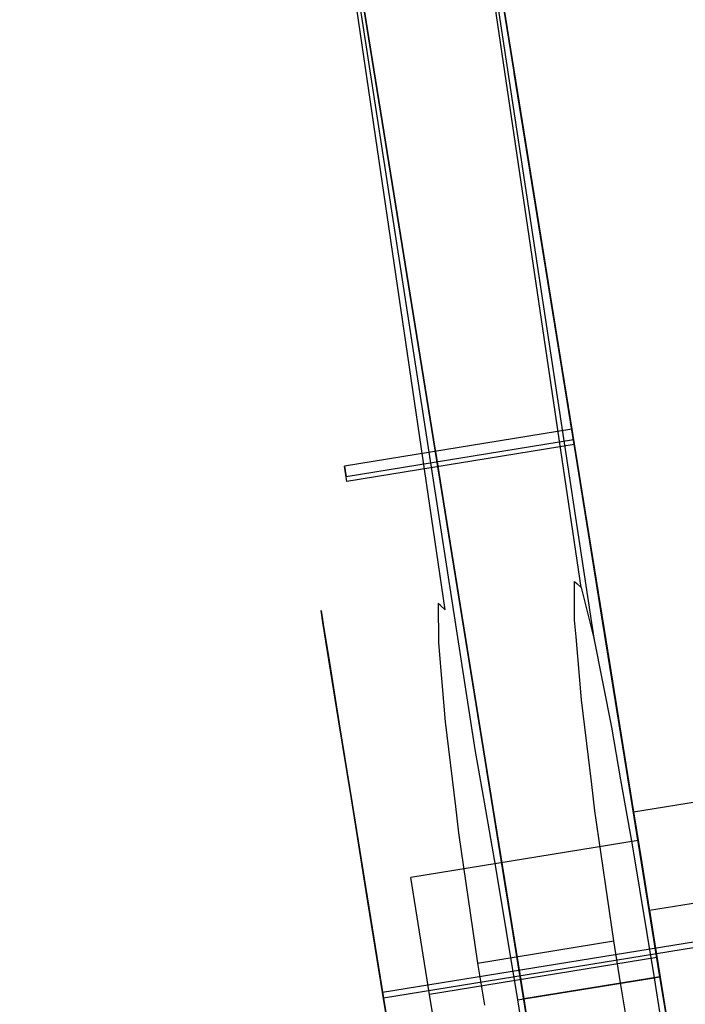
# Model space of a CAD drawing. Extents: x -24 to 692, y -376 to 0.
# Drawn here: x 227 to 234, y -30 to -19 of the extents above; entities that cross this region are included whole.
import ezdxf

# ---------------------------------------------------------------- set-up
doc = ezdxf.new("R2010")
doc.units = 0
doc.header["$MEASUREMENT"] = 0
doc.layers.add('GRZEJNIK', color=251, linetype='Continuous')

msp = doc.modelspace()

# ---------------------------------------------------------------- linework, layer by layer
at = {"layer": 'GRZEJNIK', "linetype": 'ByBlock'}
for points, invisible_edges in [([(206.425, -13.941, 1505.936), (220.63, -19.479, 1505.936), (221.767, -18.822, 1505.936), (228.321, -10.386, 1505.936)], 5), ([(223.654, -19.232, 1501.946), (224.462, -19.885, 1501.946), (230.179, -10.827, 1501.946), (229.294, -10.42, 1501.946)], 14), ([(229.294, -10.42, 1501.946), (230.842, -11.541, 1501.946), (225.055, -20.388, 1501.946), (224.265, -19.335, 1501.946)], 11), ([(230.179, -10.827, 1501.946), (224.462, -19.885, 1501.946), (230.842, -11.541, 1501.946)], 7), ([(230.842, -11.541, 1505.936), (224.265, -19.335, 1505.936), (225.055, -20.388, 1505.936), (231.183, -12.456, 1505.936)], 5), ([(230.842, -11.541, 1501.946), (224.462, -19.885, 1501.946), (224.936, -20.809, 1501.946), (231.183, -12.456, 1501.946)], 13), ([(230.842, -11.541, 1501.946), (231.183, -12.456, 1501.946), (225.264, -21.689, 1501.946), (225.055, -20.388, 1501.946)], 11), ([(223.654, -19.232, 1498.953), (228.561, -11.867, 1498.953), (228.95, -11.882, 1498.953), (224.462, -19.885, 1498.953)], 7), ([(229.304, -12.044, 1498.953), (224.462, -19.885, 1498.953), (228.95, -11.882, 1498.953)], 7), ([(224.936, -20.809, 1498.953), (224.462, -19.885, 1498.953), (229.304, -12.044, 1498.953), (229.705, -12.696, 1498.953)], 14), ([(236.763, -47.037, 2.494), (217.065, -50.235, 2.494), (211.484, -15.655, 2.494), (231.183, -12.456, 2.494)], 15), ([(231.183, -12.456, 1501.946), (236.763, -47.037, 1501.946), (224.847, -22.938, 1501.946), (225.264, -21.689, 1501.946)], 11), ([(231.183, -12.456, 1501.946), (224.936, -20.809, 1501.946), (224.994, -21.848, 1501.946)], 13), ([(224.957, -38.582, 1505.936), (226.269, -38.529, 1505.936), (231.183, -12.456, 1505.936), (225.264, -21.689, 1505.936)], 14), ([(225.84, -38.727, 1501.946), (226.842, -38.993, 1501.946), (231.183, -12.456, 1501.946), (224.994, -21.848, 1501.946)], 14), ([(231.183, -12.456, 1505.936), (225.055, -20.388, 1505.936), (225.264, -21.689, 1505.936)], 13), ([(231.183, -12.456, 1505.936), (226.269, -38.529, 1505.936), (227.454, -39.095, 1505.936)], 13), ([(231.183, -12.456, 1501.946), (226.842, -38.993, 1501.946), (227.651, -39.645, 1501.946)], 13), ([(231.183, -12.456, 1505.936), (227.454, -39.095, 1505.936), (228.243, -40.149, 1505.936)], 13), ([(231.183, -12.456, 1501.946), (227.651, -39.645, 1501.946), (228.125, -40.57, 1501.946), (236.763, -47.037, 1501.946)], 13), ([(228.243, -40.149, 1505.936), (228.453, -41.45, 1505.936), (231.183, -12.456, 1505.936)], 14), ([(236.728, -48.012, 1505.936), (236.763, -47.037, 1505.936), (231.183, -12.456, 1505.936), (228.453, -41.45, 1505.936)], 12), ([(229.705, -12.696, 1500.449), (231.183, -12.456, 1500.449), (235.285, -47.277, 1500.449)], 7), ([(235.285, -47.277, 1500.449), (236.763, -47.037, 1500.449), (231.183, -12.456, 1500.449), (229.705, -12.696, 1500.449)], 15), ([(229.705, -12.696, 3.991), (231.183, -12.456, 3.991), (236.763, -47.037, 3.991), (235.285, -47.277, 3.991)], 5), ([(231.183, -12.456, 3.991), (229.945, -14.178, 3.991), (235.047, -45.795, 3.991), (236.763, -47.037, 3.991)], 13), ([(229.945, -14.178, 1505.936), (231.183, -12.456, 1505.936), (236.763, -47.037, 1505.936), (235.047, -45.795, 1505.936)], 15), ([(233.047, -25.886, 1542.773), (233.047, -25.466, 1541.36), (231.183, -12.456, 1530.877), (230.499, -12.567, 1548.995)], 14), ([(233.972, -29.746, 1486.482), (233.494, -26.783, 1485.68), (231.183, -12.456, 1500.449)], 14), ([(231.183, -12.456, 1500.449), (233.494, -26.783, 1485.68), (233.144, -24.613, 1483.489)], 13), ([(231.183, -12.456, 1500.449), (233.144, -24.613, 1483.489), (233.017, -23.818, 1480.496)], 13), ([(233.017, -23.818, 33.92), (231.183, -12.456, 3.991), (233.144, -24.613, 36.913)], 7), ([(233.144, -24.613, 36.913), (231.183, -12.456, 3.991), (231.183, -12.456, 1500.449)], 15), ([(231.183, -12.456, 1500.449), (233.494, -26.782, 39.104), (233.144, -24.613, 36.913)], 13), ([(233.017, -23.818, 33.92), (233.144, -24.613, 30.927), (231.183, -12.456, 3.991)], 14), ([(231.183, -12.456, 3.991), (233.144, -24.613, 30.927), (233.494, -26.782, 28.736)], 13), ([(235.285, -47.277, 1500.449), (231.183, -12.456, 1500.449), (236.763, -47.037, 1500.449)], 5), ([(233.047, -25.466, 1541.36), (233.072, -25.489, 1540.856), (231.183, -12.456, 1530.877)], 14), ([(231.183, -12.456, 1530.877), (233.072, -25.489, 1540.856), (233.119, -25.533, 1539.89)], 5), ([(231.183, -12.456, 1530.877), (233.256, -26.08, 1538.527), (233.446, -27.045, 1537.427)], 12), ([(231.183, -12.456, 1530.877), (233.446, -27.045, 1537.427), (233.545, -27.615, 1537.108)], 13), ([(233.908, -29.757, 1536.466), (231.183, -12.456, 1530.877), (233.67, -28.319, 1536.712)], 7), ([(233.67, -28.319, 1536.712), (231.183, -12.456, 1530.877), (233.545, -27.615, 1537.108)], 7), ([(233.774, -28.511, 1521.066), (231.183, -12.456, 1530.877), (233.972, -29.746, 1521.4)], 7), ([(233.627, -27.607, 1517.659), (231.183, -12.456, 1505.936), (233.574, -27.276, 1518.906)], 7), ([(233.627, -27.607, 1520.153), (231.183, -12.456, 1530.877), (233.774, -28.511, 1521.066)], 7), ([(233.627, -27.607, 1517.659), (233.774, -28.511, 1516.746), (231.183, -12.456, 1505.936)], 14), ([(236.763, -47.037, 1500.449), (234.451, -32.711, 1485.68), (233.972, -29.746, 1486.482), (231.183, -12.456, 1500.449)], 13), ([(233.017, -23.818, 1480.496), (233.972, -29.746, 39.906), (233.494, -26.782, 39.104), (231.183, -12.456, 1500.449)], 13), ([(231.183, -12.456, 3.991), (233.494, -26.782, 28.736), (233.972, -29.746, 27.934), (236.763, -47.037, 3.991)], 13), ([(236.763, -47.037, 1500.449), (231.183, -12.456, 1500.449), (231.183, -12.456, 1501.946), (236.763, -47.037, 1501.946)], 11), ([(231.183, -12.456, 3.991), (236.763, -47.037, 3.991), (236.763, -47.037, 2.494), (231.183, -12.456, 2.494)], 11), ([(231.183, -12.456, 1505.936), (236.763, -47.037, 1505.936), (236.763, -47.037, 1501.946), (231.183, -12.456, 1501.946)], 15), ([(233.119, -25.533, 1539.89), (233.242, -26.023, 1538.669), (233.256, -26.08, 1538.527), (231.183, -12.456, 1530.877)], 12), ([(233.908, -29.757, 1536.466), (236.763, -47.037, 1530.877), (233.972, -29.746, 1521.4), (231.183, -12.456, 1530.877)], 15), ([(231.183, -12.456, 1505.936), (231.183, -12.456, 1530.877), (233.627, -27.607, 1520.153), (233.574, -27.276, 1518.906)], 11), ([(233.774, -28.511, 1516.746), (233.972, -29.746, 1516.411), (236.763, -47.037, 1505.936), (231.183, -12.456, 1505.936)], 14), ([(233.122, -26.747, 1543.969), (233.063, -26.064, 1543.021), (230.499, -12.567, 1548.995), (229.476, -12.733, 1558.001)], 14), ([(233.063, -26.064, 1543.021), (233.047, -25.886, 1542.773), (230.499, -12.567, 1548.995)], 14), ([(235.285, -47.277, 1498.953), (224.994, -21.848, 1498.953), (224.936, -20.809, 1498.953), (229.705, -12.696, 1498.953)], 13), ([(235.056, -47.314, 1558.001), (229.476, -12.733, 1558.001), (228.453, -12.899, 1567.007), (234.032, -47.48, 1567.007)], 15), ([(233.546, -29.812, 1545.183), (233.471, -29.358, 1545.212), (229.476, -12.733, 1558.001)], 14), ([(229.476, -12.733, 1558.001), (233.471, -29.358, 1545.212), (233.268, -27.949, 1544.814)], 13), ([(229.476, -12.733, 1558.001), (233.268, -27.949, 1544.814), (233.233, -27.663, 1544.613)], 13), ([(233.233, -27.663, 1544.613), (233.122, -26.747, 1543.969), (229.476, -12.733, 1558.001)], 14), ([(233.712, -30.814, 1545.12), (233.546, -29.812, 1545.183), (229.476, -12.733, 1558.001), (235.056, -47.314, 1558.001)], 14), ([(231.666, -24.852, 30.927), (231.539, -24.058, 33.92), (229.705, -12.696, 3.991)], 14), ([(231.666, -24.852, 30.927), (229.705, -12.696, 3.991), (232.017, -27.022, 28.736)], 7), ([(229.705, -12.696, 3.991), (232.974, -32.95, 1475.313), (232.496, -29.987, 1474.511)], 13), ([(232.496, -29.987, 1474.511), (232.017, -27.022, 1475.313), (229.705, -12.696, 3.991)], 14), ([(229.705, -12.696, 3.991), (232.017, -27.022, 1475.313), (231.666, -24.852, 1477.504)], 13), ([(229.705, -12.696, 3.991), (231.666, -24.852, 1477.504), (229.705, -12.696, 1500.449)], 15), ([(229.705, -12.696, 1500.449), (231.666, -24.852, 1477.504), (231.539, -24.058, 1480.496)], 13), ([(229.705, -12.696, 1500.449), (231.539, -24.058, 1480.496), (231.666, -24.852, 1483.489)], 13), ([(231.666, -24.852, 1483.489), (232.017, -27.022, 1485.68), (229.705, -12.696, 1500.449)], 14), ([(229.705, -12.696, 3.991), (232.496, -29.987, 27.934), (232.017, -27.022, 28.736)], 13), ([(231.539, -24.058, 33.92), (233.324, -35.12, 1477.504), (232.974, -32.95, 1475.313), (229.705, -12.696, 3.991)], 13), ([(232.017, -27.022, 1485.68), (232.496, -29.987, 1486.482), (235.285, -47.277, 1500.449), (229.705, -12.696, 1500.449)], 14), ([(235.285, -47.277, 3.991), (232.974, -32.95, 28.736), (232.496, -29.987, 27.934), (229.705, -12.696, 3.991)], 13), ([(235.285, -47.277, 1498.953), (229.705, -12.696, 1498.953), (229.705, -12.696, 1500.449), (235.285, -47.277, 1500.449)], 6), ([(234.032, -47.48, 1567.007), (228.453, -12.899, 1567.007), (225.055, -13.451, 1584.809), (230.635, -48.032, 1584.809)], 15), ([(230.635, -48.032, 1584.809), (225.055, -13.451, 1584.809), (220.325, -14.219, 1602.295), (225.906, -48.8, 1602.295)], 15), ([(218.303, -48.514, 5.487), (235.047, -45.795, 5.487), (229.945, -14.178, 5.487), (213.201, -16.897, 5.487)], 15), ([(231.644, -25.772, 1539.827), (231.596, -25.728, 1540.793), (229.265, -14.289, 1548.881), (229.945, -14.178, 1530.877)], 14), ([(229.945, -14.178, 1530.877), (232.432, -29.997, 1536.403), (232.193, -28.559, 1536.65)], 13), ([(229.945, -14.178, 1530.877), (232.193, -28.559, 1536.65), (232.07, -27.856, 1537.045)], 13), ([(232.07, -27.856, 1537.045), (231.969, -27.285, 1537.364), (229.945, -14.178, 1530.877)], 12), ([(229.945, -14.178, 1530.877), (231.969, -27.285, 1537.364), (231.78, -26.32, 1538.464)], 15), ([(229.945, -14.178, 1530.877), (232.097, -27.516, 1518.906), (232.15, -27.847, 1520.153)], 13), ([(232.15, -27.847, 1517.659), (229.945, -14.178, 1505.936), (232.296, -28.751, 1516.746)], 7), ([(232.15, -27.847, 1520.153), (232.296, -28.751, 1521.066), (229.945, -14.178, 1530.877)], 14), ([(229.945, -14.178, 1530.877), (232.296, -28.751, 1521.066), (232.496, -29.987, 1521.4)], 13), ([(229.945, -14.178, 1505.936), (232.496, -29.987, 1516.411), (232.296, -28.751, 1516.746)], 13), ([(229.945, -14.178, 5.487), (235.047, -45.795, 5.487), (235.047, -45.795, 3.991), (229.945, -14.178, 3.991)], 14), ([(231.78, -26.32, 1538.464), (231.766, -26.263, 1538.606), (231.644, -25.772, 1539.827), (229.945, -14.178, 1530.877)], 11), ([(232.097, -27.516, 1518.906), (229.945, -14.178, 1530.877), (229.945, -14.178, 1505.936), (232.15, -27.847, 1517.659)], 7), ([(232.432, -29.997, 1536.403), (229.945, -14.178, 1530.877), (232.496, -29.987, 1521.4), (235.047, -45.795, 1530.877)], 15), ([(235.047, -45.795, 1505.936), (232.694, -31.222, 1516.746), (232.496, -29.987, 1516.411), (229.945, -14.178, 1505.936)], 5), ([(229.265, -14.289, 1548.881), (231.587, -26.304, 1542.959), (231.647, -26.986, 1543.906), (228.248, -14.454, 1557.83)], 13), ([(229.265, -14.289, 1548.881), (231.572, -26.126, 1542.71), (231.587, -26.304, 1542.959)], 13), ([(229.265, -14.289, 1548.881), (231.596, -25.728, 1540.793), (231.571, -25.705, 1541.298)], 13), ([(229.265, -14.289, 1548.881), (231.571, -25.705, 1541.298), (231.572, -26.126, 1542.71)], 13), ([(232.333, -46.235, 1566.779), (227.232, -14.618, 1566.779), (228.248, -14.454, 1557.83), (233.35, -46.07, 1557.83)], 15), ([(231.757, -27.902, 1544.55), (231.791, -28.189, 1544.751), (228.248, -14.454, 1557.83)], 14), ([(228.248, -14.454, 1557.83), (231.647, -26.986, 1543.906), (231.757, -27.902, 1544.55)], 13), ([(233.35, -46.07, 1557.83), (228.248, -14.454, 1557.83), (231.791, -28.189, 1544.751), (231.995, -29.598, 1545.15)], 11), ([(228.957, -46.783, 1584.469), (223.855, -15.166, 1584.469), (227.232, -14.618, 1566.779), (232.333, -46.235, 1566.779)], 15), ([(224.257, -47.547, 1601.845), (219.156, -15.93, 1601.845), (223.855, -15.166, 1584.469), (228.957, -46.783, 1584.469)], 15), ([(232.394, -19.962, 32.535), (232.379, -19.871, 34.225), (235.334, -19.391, 34.225), (235.348, -19.482, 32.535)], 11), ([(232.379, -19.871, 34.225), (232.41, -20.064, 35.906), (235.365, -19.584, 35.906), (235.334, -19.391, 34.225)], 10), ([(232.394, -19.962, 1479.112), (232.379, -19.871, 1480.802), (235.333, -19.391, 1480.802), (235.348, -19.482, 1479.112)], 11), ([(232.379, -19.871, 1480.802), (232.41, -20.064, 1482.483), (235.365, -19.584, 1482.483), (235.333, -19.391, 1480.802)], 11), ([(232.454, -20.334, 30.885), (232.394, -19.962, 32.535), (235.348, -19.482, 32.535), (235.409, -19.855, 30.885)], 15), ([(232.454, -20.334, 1477.462), (232.394, -19.962, 1479.112), (235.348, -19.482, 1479.112), (235.409, -19.855, 1477.462)], 15), ([(232.41, -20.064, 35.906), (232.487, -20.535, 37.529), (235.441, -20.056, 37.529), (235.365, -19.584, 35.906)], 10), ([(232.41, -20.064, 1482.483), (232.487, -20.535, 1484.106), (235.441, -20.056, 1484.106), (235.365, -19.584, 1482.483)], 10), ([(233.034, -23.933, 35.094), (232.41, -20.064, 35.906), (232.379, -19.871, 34.225), (233.017, -23.819, 33.805)], 11), ([(232.379, -19.871, 34.225), (232.394, -19.962, 32.535), (233.042, -23.982, 32.521), (233.017, -23.819, 33.805)], 15), ([(233.042, -23.982, 1479.098), (233.017, -23.819, 1480.382), (232.379, -19.871, 1480.802), (232.394, -19.962, 1479.112)], 15), ([(233.034, -23.933, 1481.671), (232.41, -20.064, 1482.483), (232.379, -19.871, 1480.802), (233.017, -23.819, 1480.382)], 15), ([(232.558, -20.978, 29.323), (232.454, -20.334, 30.885), (235.409, -19.855, 30.885), (235.513, -20.498, 29.323)], 10), ([(232.558, -20.978, 1475.899), (232.454, -20.334, 1477.462), (235.409, -19.855, 1477.462), (235.513, -20.498, 1475.899)], 10), ([(233.042, -23.982, 32.521), (232.394, -19.962, 32.535), (232.454, -20.334, 30.885)], 12), ([(233.042, -23.982, 1479.098), (232.394, -19.962, 1479.112), (232.454, -20.334, 1477.462)], 12), ([(233.097, -24.32, 36.328), (232.487, -20.535, 37.529), (232.41, -20.064, 35.906), (233.034, -23.933, 35.094)], 15), ([(233.097, -24.32, 1482.905), (232.487, -20.535, 1484.106), (232.41, -20.064, 1482.483), (233.034, -23.933, 1481.671)], 11), ([(232.487, -20.535, 37.529), (232.605, -21.272, 39.05), (235.56, -20.792, 39.05), (235.441, -20.056, 37.529)], 10), ([(232.487, -20.535, 1484.106), (232.605, -21.272, 1485.626), (235.56, -20.792, 1485.626), (235.441, -20.056, 1484.106)], 10), ([(233.042, -23.982, 32.521), (232.454, -20.334, 30.885), (232.558, -20.978, 29.323), (233.112, -24.415, 31.303)], 15), ([(233.042, -23.982, 1479.098), (232.454, -20.334, 1477.462), (232.558, -20.978, 1475.899), (233.112, -24.415, 1477.88)], 15), ([(233.2, -24.959, 37.45), (232.605, -21.272, 39.05), (232.487, -20.535, 37.529), (233.097, -24.32, 36.328)], 15), ([(233.2, -24.959, 1484.027), (232.605, -21.272, 1485.626), (232.487, -20.535, 1484.106), (233.097, -24.32, 1482.905)], 15), ([(232.702, -21.873, 27.892), (232.558, -20.978, 29.323), (235.513, -20.498, 29.323), (235.658, -21.393, 27.892)], 10), ([(232.702, -21.873, 1474.47), (232.558, -20.978, 1475.899), (235.513, -20.498, 1475.899), (235.657, -21.393, 1474.47)], 10), ([(232.605, -21.272, 39.05), (232.764, -22.253, 40.421), (235.718, -21.772, 40.421), (235.56, -20.792, 39.05)], 15), ([(232.605, -21.272, 1485.626), (232.763, -22.253, 1486.998), (235.718, -21.772, 1486.998), (235.56, -20.792, 1485.626)], 15), ([(233.112, -24.415, 31.303), (232.558, -20.978, 29.323), (232.702, -21.873, 27.892), (233.222, -25.097, 30.206)], 15), ([(233.112, -24.415, 1477.88), (232.558, -20.978, 1475.899), (232.702, -21.873, 1474.47), (233.222, -25.097, 1476.783)], 15), ([(233.2, -24.959, 37.45), (232.764, -22.253, 40.421), (232.605, -21.272, 39.05)], 13), ([(233.2, -24.959, 1484.027), (232.763, -22.253, 1486.998), (232.605, -21.272, 1485.626)], 13), ([(232.884, -22.995, 26.636), (232.702, -21.873, 27.892), (235.658, -21.393, 27.892), (235.838, -22.515, 26.636)], 10), ([(232.884, -22.995, 1473.213), (232.702, -21.873, 1474.47), (235.657, -21.393, 1474.47), (235.838, -22.515, 1473.213)], 10), ([(224.626, -22.821, 1498.953), (224.994, -21.848, 1498.953), (235.285, -47.277, 1498.953)], 14), ([(232.763, -22.253, 1486.998), (232.957, -23.449, 1488.183), (235.911, -22.968, 1488.183), (235.718, -21.772, 1486.998)], 10), ([(232.764, -22.253, 40.421), (232.957, -23.449, 41.606), (235.911, -22.968, 41.606), (235.718, -21.772, 40.421)], 10), ([(233.222, -25.097, 30.206), (232.702, -21.873, 27.892), (232.884, -22.995, 26.636), (233.368, -25.996, 29.284)], 15), ([(233.222, -25.097, 1476.783), (232.702, -21.873, 1474.47), (232.884, -22.995, 1473.213), (233.368, -25.996, 1475.86)], 15), ([(233.34, -25.823, 1484.984), (232.957, -23.449, 1488.183), (232.763, -22.253, 1486.998), (233.2, -24.959, 1484.027)], 15), ([(233.34, -25.823, 38.407), (232.957, -23.449, 41.606), (232.764, -22.253, 40.421), (233.2, -24.959, 37.45)], 15), ([(233.095, -24.312, 25.588), (232.884, -22.995, 26.636), (235.838, -22.515, 26.636), (236.051, -23.831, 25.588)], 15), ([(233.095, -24.312, 1472.165), (232.884, -22.995, 1473.213), (235.838, -22.515, 1473.213), (236.051, -23.831, 1472.165)], 15), ([(227.651, -39.645, 1498.953), (223.895, -23.56, 1498.953), (224.626, -22.821, 1498.953), (235.285, -47.277, 1498.953)], 13), ([(228.243, -40.149, 1501.946), (223.899, -23.85, 1501.946), (224.847, -22.938, 1501.946), (236.763, -47.037, 1501.946)], 13), ([(233.368, -25.996, 29.284), (232.884, -22.995, 26.636), (233.095, -24.312, 25.588)], 13), ([(233.368, -25.996, 1475.86), (232.884, -22.995, 1473.213), (233.095, -24.312, 1472.165)], 13), ([(232.957, -23.449, 41.606), (233.179, -24.826, 42.571), (236.133, -24.346, 42.571), (235.911, -22.968, 41.606)], 10), ([(232.957, -23.449, 1488.183), (233.179, -24.826, 1489.148), (236.133, -24.346, 1489.148), (235.911, -22.968, 1488.183)], 10), ([(233.508, -26.87, 39.153), (233.179, -24.826, 42.571), (232.957, -23.449, 41.606), (233.34, -25.823, 38.407)], 15), ([(233.508, -26.87, 1485.73), (233.179, -24.826, 1489.148), (232.957, -23.449, 1488.183), (233.34, -25.823, 1484.984)], 15), ([(226.842, -38.993, 1498.953), (223.895, -23.56, 1498.953), (227.651, -39.645, 1498.953)], 7), ([(226.269, -38.529, 1501.946), (223.899, -23.85, 1501.946), (227.454, -39.095, 1501.946)], 7), ([(227.454, -39.095, 1501.946), (223.899, -23.85, 1501.946), (228.243, -40.149, 1501.946)], 7), ([(233.034, -23.933, 35.094), (233.017, -23.819, 33.805), (230.554, -24.219, 33.805), (230.573, -24.334, 35.094)], 13), ([(233.017, -23.819, 33.805), (233.042, -23.982, 32.521), (230.58, -24.383, 32.521), (230.554, -24.219, 33.805)], 9), ([(233.034, -23.933, 1481.671), (233.017, -23.819, 1480.382), (230.554, -24.219, 1480.382), (230.572, -24.334, 1481.671)], 11), ([(233.017, -23.819, 1480.382), (233.042, -23.982, 1479.098), (230.58, -24.383, 1479.098), (230.554, -24.219, 1480.382)], 9), ([(233.144, -24.613, 1477.504), (233.017, -23.818, 1480.496), (231.539, -24.058, 1480.496), (231.666, -24.852, 1477.504)], 15), ([(233.017, -23.818, 1480.496), (233.144, -24.613, 1483.489), (231.666, -24.852, 1483.489), (231.539, -24.058, 1480.496)], 15), ([(233.144, -24.613, 30.927), (233.017, -23.818, 33.92), (231.539, -24.058, 33.92), (231.666, -24.852, 30.927)], 15), ([(233.017, -23.818, 33.92), (233.144, -24.613, 36.913), (231.666, -24.852, 36.913), (231.539, -24.058, 33.92)], 15), ([(233.144, -24.613, 1477.504), (234.451, -32.71, 39.104), (233.972, -29.746, 39.906), (233.017, -23.818, 1480.496)], 5), ([(233.334, -25.784, 24.78), (233.095, -24.312, 25.588), (236.051, -23.831, 25.588), (236.288, -25.304, 24.78)], 10), ([(233.333, -25.784, 1471.357), (233.095, -24.312, 1472.165), (236.051, -23.831, 1472.165), (236.288, -25.304, 1471.357)], 10), ([(233.097, -24.32, 1482.905), (233.034, -23.933, 1481.671), (230.572, -24.334, 1481.671), (230.635, -24.719, 1482.905)], 13), ([(233.097, -24.32, 36.328), (233.034, -23.933, 35.094), (230.573, -24.334, 35.094), (230.635, -24.719, 36.328)], 15), ([(233.042, -23.982, 32.521), (233.112, -24.415, 31.303), (230.65, -24.815, 31.303), (230.58, -24.383, 32.521)], 15), ([(233.042, -23.982, 1479.098), (233.112, -24.415, 1477.88), (230.65, -24.815, 1477.88), (230.58, -24.383, 1479.098)], 15), ([(231.539, -24.058, 33.92), (231.666, -24.852, 36.913), (233.324, -35.12, 1477.504)], 14), ([(240.663, -24.232, 32.833), (240.642, -24.1, 33.95), (230.301, -25.78, 33.95), (230.322, -25.912, 32.833)], 15), ([(240.642, -24.1, 33.95), (240.666, -24.247, 35.066), (230.325, -25.927, 35.066), (230.301, -25.78, 33.95)], 15), ([(240.663, -24.234, 1479.41), (240.642, -24.1, 1480.527), (230.301, -25.78, 1480.527), (230.322, -25.912, 1479.41)], 15), ([(240.642, -24.1, 1480.527), (240.666, -24.249, 1481.643), (230.325, -25.927, 1481.643), (230.301, -25.78, 1480.527)], 15), ([(230.58, -24.383, 32.521), (230.165, -24.942, 32.638), (230.141, -24.793, 33.814), (230.554, -24.219, 33.805)], 15), ([(230.554, -24.219, 33.805), (230.141, -24.793, 33.814), (230.158, -24.898, 34.996), (230.573, -24.334, 35.094)], 15), ([(230.58, -24.383, 1479.098), (230.165, -24.942, 1479.214), (230.141, -24.793, 1480.391), (230.554, -24.219, 1480.382)], 15), ([(230.554, -24.219, 1480.382), (230.141, -24.793, 1480.391), (230.158, -24.898, 1481.573), (230.572, -24.334, 1481.671)], 15), ([(240.729, -24.636, 31.784), (240.663, -24.232, 32.833), (230.322, -25.912, 32.833), (230.387, -26.315, 31.784)], 15), ([(240.729, -24.636, 1478.361), (240.663, -24.234, 1479.41), (230.322, -25.912, 1479.41), (230.386, -26.315, 1478.361)], 15), ([(240.666, -24.247, 35.066), (240.733, -24.665, 36.11), (230.391, -26.344, 36.11), (230.325, -25.927, 35.066)], 15), ([(240.666, -24.249, 1481.643), (240.733, -24.665, 1482.686), (230.391, -26.344, 1482.686), (230.325, -25.927, 1481.643)], 15), ([(230.573, -24.334, 35.094), (230.158, -24.898, 34.996), (230.215, -25.251, 36.127), (230.635, -24.719, 36.328)], 15), ([(230.572, -24.334, 1481.671), (230.158, -24.898, 1481.573), (230.215, -25.251, 1482.704), (230.635, -24.719, 1482.905)], 15), ([(230.65, -24.815, 31.303), (230.23, -25.338, 31.52), (230.165, -24.942, 32.638), (230.58, -24.383, 32.521)], 15), ([(230.65, -24.815, 1477.88), (230.229, -25.339, 1478.097), (230.165, -24.942, 1479.214), (230.58, -24.383, 1479.098)], 15), ([(233.2, -24.959, 37.45), (233.097, -24.32, 36.328), (230.635, -24.719, 36.328), (230.738, -25.359, 37.45)], 15), ([(233.2, -24.959, 1484.027), (233.097, -24.32, 1482.905), (230.635, -24.719, 1482.905), (230.738, -25.359, 1484.027)], 15), ([(233.368, -25.996, 29.284), (233.095, -24.312, 25.588), (233.334, -25.784, 24.78), (233.541, -27.071, 28.578)], 7), ([(233.368, -25.996, 1475.86), (233.095, -24.312, 1472.165), (233.333, -25.784, 1471.357), (233.541, -27.071, 1475.155)], 15), ([(233.179, -24.826, 42.571), (233.424, -26.344, 43.287), (236.379, -25.865, 43.287), (236.133, -24.346, 42.571)], 10), ([(233.179, -24.826, 1489.148), (233.424, -26.344, 1489.863), (236.379, -25.865, 1489.863), (236.133, -24.346, 1489.148)], 10), ([(233.112, -24.415, 31.303), (233.222, -25.097, 30.206), (230.761, -25.497, 30.206), (230.65, -24.815, 31.303)], 15), ([(233.112, -24.415, 1477.88), (233.222, -25.097, 1476.783), (230.76, -25.497, 1476.783), (230.65, -24.815, 1477.88)], 15), ([(233.494, -26.783, 1475.313), (233.144, -24.613, 1477.504), (231.666, -24.852, 1477.504), (232.017, -27.022, 1475.313)], 15), ([(233.144, -24.613, 1483.489), (233.494, -26.783, 1485.68), (232.017, -27.022, 1485.68), (231.666, -24.852, 1483.489)], 15), ([(233.494, -26.782, 28.736), (233.144, -24.613, 30.927), (231.666, -24.852, 30.927), (232.017, -27.022, 28.736)], 15), ([(233.144, -24.613, 36.913), (233.494, -26.782, 39.104), (232.017, -27.022, 39.104), (231.666, -24.852, 36.913)], 15), ([(234.929, -35.675, 33.92), (234.801, -34.88, 36.913), (233.144, -24.613, 1477.504)], 14), ([(233.144, -24.613, 1477.504), (234.801, -34.88, 36.913), (234.451, -32.71, 39.104)], 13), ([(233.494, -26.783, 1475.313), (236.763, -47.037, 3.991), (234.929, -35.675, 33.92), (233.144, -24.613, 1477.504)], 7), ([(230.635, -24.719, 36.328), (230.215, -25.251, 36.127), (230.31, -25.838, 37.156), (230.738, -25.359, 37.45)], 15), ([(230.635, -24.719, 1482.905), (230.215, -25.251, 1482.704), (230.31, -25.838, 1483.733), (230.738, -25.359, 1484.027)], 15), ([(240.833, -25.285, 1477.446), (240.729, -24.636, 1478.361), (230.386, -26.315, 1478.361), (230.491, -26.965, 1477.446)], 15), ([(240.834, -25.285, 30.869), (240.729, -24.636, 31.784), (230.387, -26.315, 31.784), (230.492, -26.965, 30.869)], 15), ([(240.733, -24.665, 36.11), (240.84, -25.326, 37.015), (230.498, -27.006, 37.015), (230.391, -26.344, 36.11)], 15), ([(240.733, -24.665, 1482.686), (240.84, -25.326, 1483.592), (230.498, -27.006, 1483.592), (230.391, -26.344, 1482.686)], 15), ([(230.325, -25.927, 35.066), (230.158, -24.898, 34.996), (230.141, -24.793, 33.814), (230.301, -25.78, 33.95)], 7), ([(230.301, -25.78, 33.95), (230.141, -24.793, 33.814), (230.165, -24.942, 32.638), (230.322, -25.912, 32.833)], 7), ([(230.325, -25.927, 1481.643), (230.158, -24.898, 1481.573), (230.141, -24.793, 1480.391), (230.301, -25.78, 1480.527)], 7), ([(230.301, -25.78, 1480.527), (230.141, -24.793, 1480.391), (230.165, -24.942, 1479.214), (230.322, -25.912, 1479.41)], 7), ([(230.76, -25.497, 1476.783), (230.331, -25.964, 1477.093), (230.229, -25.339, 1478.097), (230.65, -24.815, 1477.88)], 15), ([(230.761, -25.497, 30.206), (230.331, -25.964, 30.516), (230.23, -25.338, 31.52), (230.65, -24.815, 31.303)], 15), ([(233.699, -28.051, 39.655), (233.424, -26.344, 43.287), (233.179, -24.826, 42.571), (233.508, -26.87, 39.153)], 15), ([(233.699, -28.051, 1486.233), (233.424, -26.344, 1489.863), (233.179, -24.826, 1489.148), (233.508, -26.87, 1485.73)], 15), ([(230.391, -26.344, 36.11), (230.215, -25.251, 36.127), (230.158, -24.898, 34.996), (230.325, -25.927, 35.066)], 7), ([(230.391, -26.344, 1482.686), (230.215, -25.251, 1482.704), (230.158, -24.898, 1481.573), (230.325, -25.927, 1481.643)], 7), ([(230.322, -25.912, 32.833), (230.165, -24.942, 32.638), (230.23, -25.338, 31.52), (230.387, -26.315, 31.784)], 7), ([(230.322, -25.912, 1479.41), (230.165, -24.942, 1479.214), (230.229, -25.339, 1478.097), (230.386, -26.315, 1478.361)], 7), ([(233.324, -35.12, 1477.504), (231.666, -24.852, 36.913), (232.017, -27.022, 39.104)], 13), ([(233.34, -25.823, 38.407), (233.2, -24.959, 37.45), (230.738, -25.359, 37.45), (230.877, -26.222, 38.407)], 15), ([(233.34, -25.823, 1484.984), (233.2, -24.959, 1484.027), (230.738, -25.359, 1484.027), (230.877, -26.222, 1484.984)], 15), ([(233.222, -25.097, 1476.783), (233.368, -25.996, 1475.86), (230.905, -26.395, 1475.86), (230.76, -25.497, 1476.783)], 15), ([(233.222, -25.097, 30.206), (233.368, -25.996, 29.284), (230.905, -26.395, 29.284), (230.761, -25.497, 30.206)], 15), ([(230.391, -26.344, 36.11), (230.31, -25.838, 37.156), (230.215, -25.251, 36.127)], 15), ([(230.391, -26.344, 1482.686), (230.31, -25.838, 1483.733), (230.215, -25.251, 1482.704)], 15), ([(230.386, -26.315, 1478.361), (230.229, -25.339, 1478.097), (230.331, -25.964, 1477.093), (230.491, -26.965, 1477.446)], 7), ([(230.387, -26.315, 31.784), (230.23, -25.338, 31.52), (230.331, -25.964, 30.516), (230.492, -26.965, 30.869)], 7), ([(230.738, -25.359, 37.45), (230.31, -25.838, 37.156), (230.437, -26.63, 38.033), (230.877, -26.222, 38.407)], 15), ([(230.738, -25.359, 1484.027), (230.31, -25.838, 1483.733), (230.437, -26.63, 1484.61), (230.877, -26.222, 1484.984)], 15), ([(240.971, -26.139, 1476.722), (240.833, -25.285, 1477.446), (230.491, -26.965, 1477.446), (230.63, -27.819, 1476.722)], 15), ([(240.971, -26.139, 30.146), (240.834, -25.285, 30.869), (230.492, -26.965, 30.869), (230.63, -27.819, 30.146)], 15), ([(240.84, -25.326, 37.015), (240.979, -26.19, 37.727), (230.638, -27.87, 37.727), (230.498, -27.006, 37.015)], 15), ([(240.84, -25.326, 1483.592), (240.979, -26.19, 1484.303), (230.638, -27.87, 1484.303), (230.498, -27.006, 1483.592)], 15), ([(233.589, -27.37, 1470.812), (233.333, -25.784, 1471.357), (236.288, -25.304, 1471.357), (236.544, -26.891, 1470.812)], 10), ([(233.589, -27.37, 24.237), (233.334, -25.784, 24.78), (236.288, -25.304, 24.78), (236.544, -26.891, 24.237)], 10), ([(233.047, -25.886, 1542.773), (231.572, -26.126, 1542.71), (231.571, -25.705, 1541.298), (233.047, -25.466, 1541.36)], 15), ([(233.047, -25.466, 1541.36), (231.571, -25.705, 1541.298), (231.596, -25.728, 1540.793), (233.072, -25.489, 1540.856)], 15), ([(230.905, -26.395, 29.284), (230.463, -26.789, 29.67), (230.331, -25.964, 30.516), (230.761, -25.497, 30.206)], 15), ([(230.905, -26.395, 1475.86), (230.463, -26.789, 1476.247), (230.331, -25.964, 1477.093), (230.76, -25.497, 1476.783)], 15), ([(233.072, -25.489, 1540.856), (231.596, -25.728, 1540.793), (231.644, -25.772, 1539.827), (233.119, -25.533, 1539.89)], 15), ([(233.119, -25.533, 1539.89), (231.644, -25.772, 1539.827), (231.766, -26.263, 1538.606), (233.242, -26.023, 1538.669)], 15), ([(233.541, -27.071, 1475.155), (233.333, -25.784, 1471.357), (233.589, -27.37, 1470.812), (233.735, -28.27, 1474.699)], 15), ([(233.541, -27.071, 28.578), (233.334, -25.784, 24.78), (233.589, -27.37, 24.237), (233.735, -28.27, 28.122)], 11), ([(230.498, -27.006, 37.015), (230.437, -26.63, 38.033), (230.31, -25.838, 37.156), (230.391, -26.344, 36.11)], 7), ([(230.498, -27.006, 1483.592), (230.437, -26.63, 1484.61), (230.31, -25.838, 1483.733), (230.391, -26.344, 1482.686)], 7), ([(233.508, -26.87, 39.153), (233.34, -25.823, 38.407), (230.877, -26.222, 38.407), (231.046, -27.269, 39.153)], 15), ([(233.508, -26.87, 1485.73), (233.34, -25.823, 1484.984), (230.877, -26.222, 1484.984), (231.046, -27.269, 1485.73)], 15), ([(233.063, -26.064, 1543.021), (231.587, -26.304, 1542.959), (231.572, -26.126, 1542.71), (233.047, -25.886, 1542.773)], 15), ([(233.424, -26.344, 43.287), (233.685, -27.961, 43.731), (236.639, -27.481, 43.731), (236.379, -25.865, 43.287)], 12), ([(233.424, -26.344, 1489.863), (233.685, -27.961, 1490.308), (236.639, -27.481, 1490.308), (236.379, -25.865, 1489.863)], 13), ([(230.492, -26.965, 30.869), (230.331, -25.964, 30.516), (230.463, -26.789, 29.67), (230.63, -27.819, 30.146)], 7), ([(230.491, -26.965, 1477.446), (230.331, -25.964, 1477.093), (230.463, -26.789, 1476.247), (230.63, -27.819, 1476.722)], 7), ([(233.368, -25.996, 29.284), (233.541, -27.071, 28.578), (231.079, -27.47, 28.578), (230.905, -26.395, 29.284)], 15), ([(233.368, -25.996, 1475.86), (233.541, -27.071, 1475.155), (231.079, -27.47, 1475.155), (230.905, -26.395, 1475.86)], 15), ([(233.122, -26.747, 1543.969), (231.647, -26.986, 1543.906), (231.587, -26.304, 1542.959), (233.063, -26.064, 1543.021)], 15), ([(233.242, -26.023, 1538.669), (231.766, -26.263, 1538.606), (231.78, -26.32, 1538.464), (233.256, -26.08, 1538.527)], 15), ([(233.256, -26.08, 1538.527), (231.78, -26.32, 1538.464), (231.969, -27.285, 1537.364), (233.446, -27.045, 1537.427)], 15), ([(230.877, -26.222, 38.407), (230.437, -26.63, 38.033), (230.593, -27.589, 38.717), (231.046, -27.269, 39.153)], 15), ([(230.877, -26.222, 1484.984), (230.437, -26.63, 1484.61), (230.592, -27.589, 1485.294), (231.046, -27.269, 1485.73)], 15), ([(241.133, -27.144, 29.66), (240.971, -26.139, 30.146), (230.63, -27.819, 30.146), (230.791, -28.824, 29.66)], 15), ([(241.133, -27.144, 1476.237), (240.971, -26.139, 1476.722), (230.63, -27.819, 1476.722), (230.791, -28.824, 1476.237)], 15), ([(240.979, -26.19, 37.727), (241.143, -27.202, 38.199), (230.8, -28.881, 38.199), (230.638, -27.87, 37.727)], 15), ([(240.979, -26.19, 1484.303), (241.143, -27.202, 1484.775), (230.8, -28.881, 1484.775), (230.638, -27.87, 1484.303)], 15), ([(231.079, -27.47, 28.578), (230.622, -27.774, 29.023), (230.463, -26.789, 29.67), (230.905, -26.395, 29.284)], 15), ([(231.079, -27.47, 1475.155), (230.622, -27.774, 1475.6), (230.463, -26.789, 1476.247), (230.905, -26.395, 1475.86)], 15), ([(233.699, -28.051, 1486.233), (233.685, -27.961, 1490.308), (233.424, -26.344, 1489.863)], 13), ([(233.902, -29.312, 39.89), (233.685, -27.961, 43.731), (233.424, -26.344, 43.287), (233.699, -28.051, 39.655)], 15), ([(230.638, -27.87, 37.727), (230.593, -27.589, 38.717), (230.437, -26.63, 38.033), (230.498, -27.006, 37.015)], 7), ([(230.638, -27.87, 1484.303), (230.592, -27.589, 1485.294), (230.437, -26.63, 1484.61), (230.498, -27.006, 1483.592)], 7), ([(233.233, -27.663, 1544.613), (231.757, -27.902, 1544.55), (231.647, -26.986, 1543.906), (233.122, -26.747, 1543.969)], 15), ([(230.63, -27.819, 30.146), (230.463, -26.789, 29.67), (230.622, -27.774, 29.023)], 15), ([(230.63, -27.819, 1476.722), (230.463, -26.789, 1476.247), (230.622, -27.774, 1475.6)], 15), ([(233.972, -29.746, 27.934), (233.494, -26.782, 28.736), (232.017, -27.022, 28.736), (232.496, -29.987, 27.934)], 15), ([(232.496, -29.987, 39.906), (232.017, -27.022, 39.104), (233.494, -26.782, 39.104), (233.972, -29.746, 39.906)], 15), ([(233.972, -29.746, 1474.511), (233.494, -26.783, 1475.313), (232.017, -27.022, 1475.313), (232.496, -29.987, 1474.511)], 15), ([(232.496, -29.987, 1486.482), (232.017, -27.022, 1485.68), (233.494, -26.783, 1485.68), (233.972, -29.746, 1486.482)], 15), ([(233.494, -26.783, 1475.313), (233.972, -29.746, 1474.511), (236.763, -47.037, 3.991)], 14), ([(233.699, -28.051, 39.655), (233.508, -26.87, 39.153), (231.046, -27.269, 39.153), (231.237, -28.451, 39.655)], 15), ([(233.699, -28.051, 1486.233), (233.508, -26.87, 1485.73), (231.046, -27.269, 1485.73), (231.237, -28.451, 1486.233)], 15), ([(233.857, -29.026, 23.97), (233.589, -27.37, 24.237), (236.544, -26.891, 24.237), (236.811, -28.545, 23.97)], 10), ([(233.857, -29.026, 1470.547), (233.589, -27.37, 1470.812), (236.544, -26.891, 1470.812), (236.811, -28.545, 1470.547)], 10), ([(233.541, -27.071, 28.578), (233.735, -28.27, 28.122), (231.272, -28.67, 28.122), (231.079, -27.47, 28.578)], 13), ([(233.541, -27.071, 1475.155), (233.735, -28.27, 1474.699), (231.272, -28.67, 1474.699), (231.079, -27.47, 1475.155)], 15), ([(233.446, -27.045, 1537.427), (231.969, -27.285, 1537.364), (232.07, -27.856, 1537.045), (233.545, -27.615, 1537.108)], 15), ([(233.324, -35.12, 1477.504), (232.017, -27.022, 39.104), (232.496, -29.987, 39.906), (233.451, -35.915, 1480.496)], 5), ([(241.31, -28.237, 29.441), (241.133, -27.144, 29.66), (230.791, -28.824, 29.66), (230.968, -29.917, 29.441)], 15), ([(241.31, -28.237, 1476.018), (241.133, -27.144, 1476.237), (230.791, -28.824, 1476.237), (230.968, -29.917, 1476.018)], 15), ([(231.046, -27.269, 1485.73), (230.592, -27.589, 1485.294), (230.768, -28.672, 1485.754), (231.237, -28.451, 1486.233)], 15), ([(231.046, -27.269, 39.153), (230.593, -27.589, 38.717), (230.768, -28.672, 39.177), (231.237, -28.451, 39.655)], 15), ([(241.143, -27.202, 38.199), (241.32, -28.298, 38.402), (230.978, -29.978, 38.402), (230.8, -28.881, 38.199)], 13), ([(241.143, -27.202, 1484.775), (241.32, -28.298, 1484.979), (230.978, -29.978, 1484.979), (230.8, -28.881, 1484.775)], 13), ([(233.627, -27.607, 1517.659), (233.574, -27.276, 1518.906), (232.097, -27.516, 1518.906), (232.15, -27.847, 1517.659)], 15), ([(233.574, -27.276, 1518.906), (233.627, -27.607, 1520.153), (232.15, -27.847, 1520.153), (232.097, -27.516, 1518.906)], 15), ([(233.735, -28.27, 28.122), (233.589, -27.37, 24.237), (233.857, -29.026, 23.97), (233.939, -29.539, 27.938)], 15), ([(233.735, -28.27, 1474.699), (233.589, -27.37, 1470.812), (233.857, -29.026, 1470.547), (233.939, -29.539, 1474.515)], 11), ([(231.272, -28.67, 28.122), (230.799, -28.874, 28.605), (230.622, -27.774, 29.023), (231.079, -27.47, 28.578)], 15), ([(231.272, -28.67, 1474.699), (230.799, -28.874, 1475.182), (230.622, -27.774, 1475.6), (231.079, -27.47, 1475.155)], 15), ([(233.685, -27.961, 43.731), (233.954, -29.629, 43.895), (236.909, -29.149, 43.895), (236.639, -27.481, 43.731)], 15), ([(233.685, -27.961, 1490.308), (233.953, -29.629, 1490.472), (236.909, -29.149, 1490.472), (236.639, -27.481, 1490.308)], 10), ([(230.8, -28.881, 1484.775), (230.768, -28.672, 1485.754), (230.592, -27.589, 1485.294), (230.638, -27.87, 1484.303)], 7), ([(230.8, -28.881, 38.199), (230.768, -28.672, 39.177), (230.593, -27.589, 38.717), (230.638, -27.87, 37.727)], 7), ([(233.774, -28.511, 1516.746), (233.627, -27.607, 1517.659), (232.15, -27.847, 1517.659), (232.296, -28.751, 1516.746)], 15), ([(233.627, -27.607, 1520.153), (233.774, -28.511, 1521.066), (232.296, -28.751, 1521.066), (232.15, -27.847, 1520.153)], 15), ([(233.268, -27.949, 1544.814), (231.791, -28.189, 1544.751), (231.757, -27.902, 1544.55), (233.233, -27.663, 1544.613)], 15), ([(233.545, -27.615, 1537.108), (232.07, -27.856, 1537.045), (232.193, -28.559, 1536.65), (233.67, -28.319, 1536.712)], 15), ([(230.63, -27.819, 30.146), (230.622, -27.774, 29.023), (230.799, -28.874, 28.605), (230.791, -28.824, 29.66)], 7), ([(230.63, -27.819, 1476.722), (230.622, -27.774, 1475.6), (230.799, -28.874, 1475.182), (230.791, -28.824, 1476.237)], 7), ([(233.471, -29.358, 1545.212), (231.995, -29.598, 1545.15), (231.791, -28.189, 1544.751), (233.268, -27.949, 1544.814)], 15), ([(233.902, -29.312, 39.89), (233.954, -29.629, 43.895), (233.685, -27.961, 43.731)], 13), ([(233.953, -29.629, 1490.472), (233.685, -27.961, 1490.308), (233.699, -28.051, 1486.233), (233.902, -29.312, 1486.466)], 15), ([(233.902, -29.312, 39.89), (233.699, -28.051, 39.655), (231.237, -28.451, 39.655), (231.44, -29.711, 39.89)], 15), ([(233.902, -29.312, 1486.466), (233.699, -28.051, 1486.233), (231.237, -28.451, 1486.233), (231.44, -29.711, 1486.466)], 15), ([(241.489, -29.35, 29.504), (241.31, -28.237, 29.441), (230.968, -29.917, 29.441), (231.148, -31.029, 29.504)], 13), ([(241.489, -29.35, 1476.081), (241.31, -28.237, 1476.018), (230.968, -29.917, 1476.018), (231.148, -31.029, 1476.081)], 5), ([(241.32, -28.298, 38.402), (241.499, -29.409, 38.324), (231.158, -31.089, 38.324), (230.978, -29.978, 38.402)], 13), ([(241.32, -28.298, 1484.979), (241.499, -29.409, 1484.9), (231.158, -31.089, 1484.9), (230.978, -29.978, 1484.979)], 13), ([(233.735, -28.27, 28.122), (233.939, -29.539, 27.938), (231.477, -29.939, 27.938), (231.272, -28.67, 28.122)], 9), ([(233.735, -28.27, 1474.699), (233.939, -29.539, 1474.515), (231.477, -29.939, 1474.515), (231.272, -28.67, 1474.699)], 15), ([(233.67, -28.319, 1536.712), (232.193, -28.559, 1536.65), (232.432, -29.997, 1536.403), (233.908, -29.757, 1536.466)], 11), ([(231.237, -28.451, 39.655), (230.768, -28.672, 39.177), (230.954, -29.827, 39.392), (231.44, -29.711, 39.89)], 15), ([(231.237, -28.451, 1486.233), (230.768, -28.672, 1485.754), (230.953, -29.827, 1485.969), (231.44, -29.711, 1486.466)], 15), ([(233.972, -29.746, 1516.411), (233.774, -28.511, 1516.746), (232.296, -28.751, 1516.746), (232.496, -29.987, 1516.411)], 15), ([(233.774, -28.511, 1521.066), (233.972, -29.746, 1521.4), (232.496, -29.987, 1521.4), (232.296, -28.751, 1521.066)], 13), ([(234.127, -30.701, 23.99), (233.857, -29.026, 23.97), (236.811, -28.545, 23.97), (237.081, -30.222, 23.99)], 9), ([(234.127, -30.701, 1470.567), (233.857, -29.026, 1470.547), (236.811, -28.545, 1470.547), (237.081, -30.222, 1470.567)], 8), ([(230.978, -29.978, 38.402), (230.954, -29.827, 39.392), (230.768, -28.672, 39.177), (230.8, -28.881, 38.199)], 7), ([(230.978, -29.978, 1484.979), (230.953, -29.827, 1485.969), (230.768, -28.672, 1485.754), (230.8, -28.881, 1484.775)], 7), ([(231.477, -29.939, 27.938), (230.987, -30.037, 28.436), (230.799, -28.874, 28.605), (231.272, -28.67, 28.122)], 15), ([(231.477, -29.939, 1474.515), (230.987, -30.037, 1475.013), (230.799, -28.874, 1475.182), (231.272, -28.67, 1474.699)], 15), ([(230.791, -28.824, 29.66), (230.799, -28.874, 28.605), (230.987, -30.037, 28.436), (230.968, -29.917, 29.441)], 7), ([(230.791, -28.824, 1476.237), (230.799, -28.874, 1475.182), (230.987, -30.037, 1475.013), (230.968, -29.917, 1476.018)], 7), ([(234.146, -30.817, 28.033), (233.939, -29.539, 27.938), (233.857, -29.026, 23.97), (234.127, -30.701, 23.99)], 5), ([(233.857, -29.026, 1470.547), (234.127, -30.701, 1470.567), (234.146, -30.817, 1474.609), (233.939, -29.539, 1474.515)], 9), ([(233.953, -29.629, 1490.472), (234.224, -31.301, 1490.348), (237.178, -30.82, 1490.348), (236.909, -29.149, 1490.472)], 8), ([(233.954, -29.629, 43.895), (234.224, -31.301, 43.772), (237.178, -30.82, 43.772), (236.909, -29.149, 43.895)], 8), ([(234.109, -30.593, 39.844), (233.902, -29.312, 39.89), (231.44, -29.711, 39.89), (231.648, -30.992, 39.844)], 15), ([(234.109, -30.593, 1486.42), (233.902, -29.312, 1486.466), (231.44, -29.711, 1486.466), (231.647, -30.992, 1486.42)], 15), ([(234.109, -30.593, 39.844), (234.224, -31.301, 43.772), (233.954, -29.629, 43.895), (233.902, -29.312, 39.89)], 15), ([(234.109, -30.593, 1486.42), (234.224, -31.301, 1490.348), (233.953, -29.629, 1490.472), (233.902, -29.312, 1486.466)], 15), ([(231.148, -31.029, 29.504), (231.319, -32.091, 29.844), (241.661, -30.412, 29.844), (241.489, -29.35, 29.504)], 7), ([(231.148, -31.029, 1476.081), (231.319, -32.092, 1476.421), (241.661, -30.412, 1476.421), (241.489, -29.35, 1476.081)], 15), ([(241.499, -29.409, 38.324), (241.67, -30.467, 37.968), (231.328, -32.146, 37.968), (231.158, -31.089, 38.324)], 15), ([(241.499, -29.409, 1484.9), (241.67, -30.467, 1484.546), (231.328, -32.146, 1484.546), (231.158, -31.089, 1484.9)], 15), ([(233.546, -29.812, 1545.183), (232.07, -30.052, 1545.12), (231.995, -29.598, 1545.15), (233.471, -29.358, 1545.212)], 11), ([(231.684, -31.218, 28.033), (231.477, -29.939, 27.938), (233.939, -29.539, 27.938), (234.146, -30.817, 28.033)], 14), ([(231.684, -31.218, 1474.609), (231.477, -29.939, 1474.515), (233.939, -29.539, 1474.515), (234.146, -30.817, 1474.609)], 15), ([(231.995, -29.598, 1545.15), (232.07, -30.052, 1545.12), (233.35, -46.07, 1557.83)], 14), ([(231.44, -29.711, 1486.466), (230.953, -29.827, 1485.969), (231.143, -31.003, 1485.928), (231.647, -30.992, 1486.42)], 15), ([(231.44, -29.711, 39.89), (230.954, -29.827, 39.392), (231.144, -31.003, 39.351), (231.648, -30.992, 39.844)], 15), ([(231.158, -31.089, 1484.9), (231.143, -31.003, 1485.928), (230.953, -29.827, 1485.969), (230.978, -29.978, 1484.979)], 7), ([(231.158, -31.089, 38.324), (231.144, -31.003, 39.351), (230.954, -29.827, 39.392), (230.978, -29.978, 38.402)], 7), ([(233.712, -30.814, 1545.12), (232.235, -31.053, 1545.057), (232.07, -30.052, 1545.12), (233.546, -29.812, 1545.183)], 15), ([(233.908, -29.757, 1536.466), (232.432, -29.997, 1536.403), (232.576, -30.907, 1536.5), (234.052, -30.667, 1536.563)], 15), ([(233.972, -29.746, 1486.482), (234.451, -32.711, 1485.68), (232.974, -32.95, 1485.68), (232.496, -29.987, 1486.482)], 7), ([(234.451, -32.711, 1475.313), (233.972, -29.746, 1474.511), (232.496, -29.987, 1474.511), (232.974, -32.95, 1475.313)], 13), ([(233.972, -29.746, 39.906), (234.451, -32.71, 39.104), (232.974, -32.95, 39.104), (232.496, -29.987, 39.906)], 7), ([(234.451, -32.71, 28.736), (233.972, -29.746, 27.934), (232.496, -29.987, 27.934), (232.974, -32.95, 28.736)], 13), ([(232.496, -29.987, 1516.411), (232.694, -31.222, 1516.746), (234.172, -30.981, 1516.746), (233.972, -29.746, 1516.411)], 7), ([(233.972, -29.746, 1521.4), (234.172, -30.981, 1521.066), (232.694, -31.222, 1521.066), (232.496, -29.987, 1521.4)], 15), ([(234.052, -30.667, 1536.563), (236.763, -47.037, 1530.877), (233.908, -29.757, 1536.466)], 7), ([(236.763, -47.037, 3.991), (233.972, -29.746, 1474.511), (234.451, -32.711, 1475.313)], 13), ([(236.763, -47.037, 3.991), (233.972, -29.746, 27.934), (234.451, -32.71, 28.736)], 13), ([(233.972, -29.746, 1521.4), (236.763, -47.037, 1530.877), (234.172, -30.981, 1521.066)], 7), ([(236.763, -47.037, 1505.936), (233.972, -29.746, 1516.411), (234.172, -30.981, 1516.746)], 13), ([(230.968, -29.917, 29.441), (230.987, -30.037, 28.436), (231.177, -31.208, 28.524), (231.148, -31.029, 29.504)], 7), ([(230.968, -29.917, 1476.018), (230.987, -30.037, 1475.013), (231.177, -31.208, 1475.1), (231.148, -31.029, 1476.081)], 7), ([(231.684, -31.218, 28.033), (231.177, -31.208, 28.524), (230.987, -30.037, 28.436), (231.477, -29.939, 27.938)], 15), ([(231.684, -31.218, 1474.609), (231.177, -31.208, 1475.1), (230.987, -30.037, 1475.013), (231.477, -29.939, 1474.515)], 15), ([(235.047, -45.795, 1530.877), (232.576, -30.907, 1536.5), (232.432, -29.997, 1536.403)], 13), ([(232.496, -29.987, 1486.482), (232.974, -32.95, 1485.68), (235.285, -47.277, 1500.449)], 14), ([(235.047, -45.795, 1530.877), (232.496, -29.987, 1521.4), (232.694, -31.222, 1521.066)], 13), ([(233.451, -35.915, 1480.496), (232.496, -29.987, 39.906), (232.974, -32.95, 39.104), (235.285, -47.277, 1500.449)], 13)]:
    msp.add_3dface(points, dxfattribs=dict(at, invisible_edges=invisible_edges))

doc.saveas('drawing.dxf')
